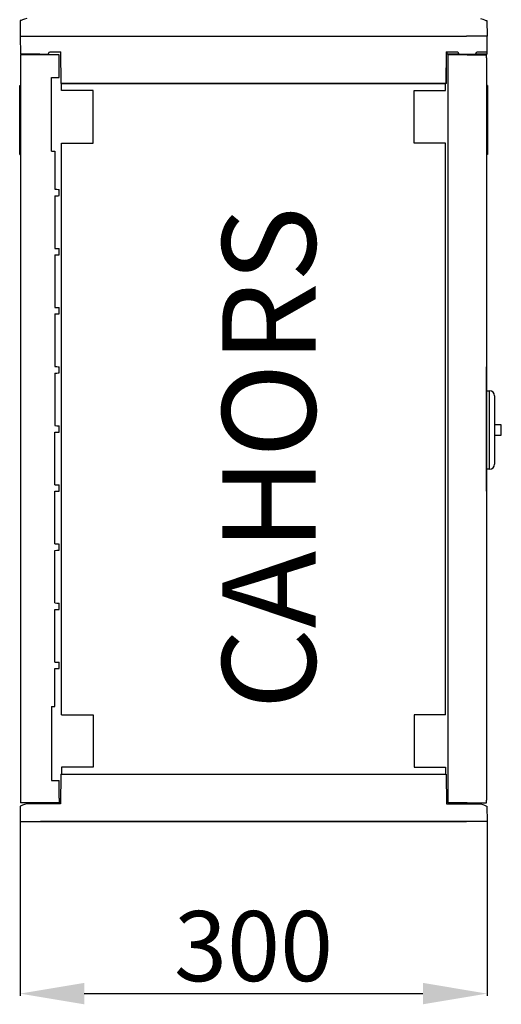
# Model space of a CAD drawing. Extents: x -33 to 183, y 30 to 273.
# Drawn here: x 140 to 182, y 30 to 115 of the extents above; entities that cross this region are included whole.
import ezdxf

# ---------------------------------------------------------------- set-up
doc = ezdxf.new("R2010")
doc.units = 0
doc.header["$MEASUREMENT"] = 0
doc.layers.get('0').update_dxf_attribs({"linetype": 'CONTINUOUS'})
doc.layers.get('DEFPOINTS').update_dxf_attribs({"linetype": 'CONTINUOUS'})
doc.layers.add('COTES', color=2, linetype='CONTINUOUS')
doc.styles.add('ROMANS', font='ARIAL.TTF')
doc.dimstyles.get("Standard").update_dxf_attribs({"dimtxt": 4.5, "dimasz": 5, "dimexe": 0.18, "dimexo": 0.0625, "dimgap": 1, "dimtad": 1, "dimdec": 1, "dimzin": 0, "dimdsep": 46, "dimtxsty": 'ROMANS', "dimcen": 1, "dimclrd": 256, "dimclre": 256, "dimclrt": 256, "dimadec": 0, "dimazin": 0, "dimtfac": 1, "dimtdec": 1, "dimtofl": 0, "dimtmove": 0, "dimatfit": 3, "dimfxl": 0, "dimtolj": 1, "dimtzin": 0, "dimarcsym": 0})

# ---------------------------------------------------------------- blocks, each defined once
blk = doc.blocks.new('*D43')
at = {"linetype": 'Continuous', "lineweight": -2}
for p, q in [((140.53, 46.21), (140.53, 31.077)), ((180.53, 46.21), (180.53, 31.077)), ((146.03, 31.257), (175.03, 31.257))]:
    blk.add_line(p, q, dxfattribs=at)
at = {"linetype": 'Continuous'}
for points in [[(146.03, 32.174), (146.03, 30.341), (140.53, 31.257)], [(175.03, 32.174), (175.03, 30.341), (180.53, 31.257)]]:
    blk.add_solid(points, dxfattribs=at)
at = {"layer": 'DEFPOINTS', "color": 0, "linetype": 'Continuous'}
for p in [(140.53, 46.273), (180.53, 46.273), (180.53, 31.257)]:
    blk.add_point(p, dxfattribs=at)
at = {"linetype": 'Continuous', "insert": (160.53, 35.323), "char_height": 6, "attachment_point": 5, "style": 'ROMANS'}
blk.add_mtext('\\A1;300', dxfattribs=at)

msp = doc.modelspace()

# ---------------------------------------------------------------- linework, layer by layer
for p, q in [((140.541, 114.519), (140.53, 113.188)), ((140.565, 114.519), (140.541, 114.519)), ((180.494, 114.519), (180.518, 114.519)), ((180.518, 114.519), (180.53, 113.188)), ((140.53, 113.188), (142.295, 113.188)), ((140.53, 113.188), (140.558, 111.657)), ((142.295, 113.188), (178.764, 113.188)), ((142.295, 113.188), (178.764, 113.188)), ((180.53, 113.188), (178.764, 113.188)), ((180.53, 111.657), (180.53, 113.188)), ((142.221, 111.657), (140.558, 111.657)), ((143.893, 111.59), (140.565, 111.59)), ((140.565, 111.59), (140.565, 111.346)), ((140.565, 111.346), (140.565, 47.815)), ((142.221, 111.657), (142.944, 111.657)), ((142.944, 111.657), (143.039, 111.857)), ((143.039, 111.857), (144.026, 111.857)), ((143.893, 111.169), (143.893, 111.59)), ((144.05, 109.128), (144.026, 111.857)), ((177.034, 111.857), (177.01, 109.128)), ((177.034, 111.857), (178.02, 111.857)), ((177.06, 109.128), (177.06, 111.857)), ((177.065, 111.857), (177.1, 111.657)), ((178.115, 111.657), (177.1, 111.657)), ((177.167, 111.59), (177.167, 47.571)), ((178.831, 111.59), (177.167, 111.59)), ((178.02, 111.857), (178.115, 111.657)), ((178.115, 111.657), (179.546, 111.657)), ((178.831, 111.59), (180.494, 111.59)), ((179.546, 111.657), (179.641, 111.857)), ((180.53, 111.657), (179.546, 111.657)), ((179.641, 111.857), (180.53, 111.857)), ((180.494, 111.346), (180.494, 111.59)), ((180.494, 111.346), (180.494, 47.815)), ((143.893, 109.661), (143.893, 111.169)), ((143.227, 109.661), (143.893, 109.661)), ((143.227, 103.338), (143.227, 109.661)), ((140.499, 103.061), (140.499, 108.983)), ((140.499, 108.983), (140.565, 108.983)), ((177.01, 109.128), (144.05, 109.128)), ((144.085, 109.128), (176.975, 109.128)), ((144.085, 108.529), (144.085, 109.128)), ((176.975, 108.529), (176.975, 109.128)), ((177.06, 109.128), (177.01, 109.128)), ((180.561, 108.983), (180.494, 108.983)), ((180.561, 108.983), (180.561, 103.061)), ((146.787, 108.529), (144.085, 108.529)), ((146.787, 104.044), (146.787, 108.529)), ((174.273, 104.044), (174.273, 108.529)), ((174.273, 108.529), (176.975, 108.529)), ((144.085, 55.117), (144.085, 104.044)), ((144.085, 104.044), (146.787, 104.044)), ((176.975, 104.044), (174.273, 104.044)), ((176.975, 55.117), (176.975, 104.044)), ((140.499, 103.061), (140.565, 103.061)), ((143.227, 103.338), (143.506, 103.338)), ((143.506, 103.338), (143.506, 100.091)), ((180.561, 103.061), (180.494, 103.061)), ((143.506, 99.532), (143.506, 95.033)), ((143.893, 99.545), (143.893, 100.078)), ((143.506, 94.474), (143.506, 89.976)), ((143.893, 94.487), (143.893, 95.02)), ((143.506, 89.416), (143.506, 84.918)), ((143.893, 89.43), (143.893, 89.962)), ((143.506, 84.359), (143.506, 79.86)), ((143.893, 84.372), (143.893, 84.904)), ((180.494, 74.257), (180.494, 84.904)), ((180.494, 82.842), (180.746, 82.842)), ((180.746, 82.675), (180.746, 82.842)), ((180.746, 76.302), (180.746, 82.675)), ((181.165, 82.423), (181.165, 76.554)), ((143.506, 74.803), (143.506, 79.301)), ((143.893, 79.314), (143.893, 79.847)), ((181.752, 79.93), (181.165, 79.93)), ((181.752, 79.047), (181.752, 79.93)), ((181.165, 79.047), (181.752, 79.047)), ((180.746, 76.135), (180.494, 76.135)), ((180.746, 76.135), (180.746, 76.302)), ((143.506, 69.745), (143.506, 74.243)), ((143.893, 74.257), (143.893, 74.789)), ((143.506, 64.687), (143.506, 69.185)), ((143.893, 69.199), (143.893, 69.731)), ((143.506, 59.629), (143.506, 64.128)), ((143.893, 64.141), (143.893, 64.674)), ((143.506, 55.823), (143.506, 59.084)), ((143.506, 59.084), (143.893, 59.084)), ((143.893, 59.084), (143.893, 59.616)), ((143.227, 55.823), (143.227, 49.5)), ((143.227, 55.823), (143.506, 55.823)), ((144.085, 55.117), (146.787, 55.117)), ((146.787, 55.117), (146.787, 50.632)), ((174.273, 55.117), (174.273, 50.632)), ((176.975, 55.117), (174.273, 55.117)), ((144.085, 50.632), (144.085, 50.033)), ((146.787, 50.632), (144.085, 50.632)), ((174.273, 50.632), (176.975, 50.632)), ((176.975, 50.632), (176.975, 50.033)), ((144.026, 50.033), (144.004, 47.504)), ((144.026, 50.033), (177.034, 50.033)), ((144.085, 50.033), (176.975, 50.033)), ((177.034, 50.033), (177.056, 47.504)), ((177.035, 50.033), (177.034, 50.033)), ((143.227, 49.5), (143.893, 49.5)), ((143.893, 47.992), (143.893, 49.5)), ((140.541, 47.304), (140.53, 45.973)), ((140.565, 47.304), (140.541, 47.304)), ((140.565, 47.815), (140.565, 47.571)), ((143.893, 47.571), (140.565, 47.571)), ((142.295, 47.504), (141.098, 47.504)), ((144.004, 47.504), (142.295, 47.504)), ((143.893, 47.992), (143.893, 47.571)), ((177.056, 47.504), (178.764, 47.504)), ((178.831, 47.571), (177.167, 47.571)), ((178.764, 47.504), (179.962, 47.504)), ((178.831, 47.571), (180.494, 47.571)), ((180.494, 47.571), (180.494, 47.815)), ((180.494, 47.304), (180.518, 47.304)), ((180.518, 47.304), (180.53, 45.973)), ((140.53, 45.973), (142.295, 45.973)), ((140.53, 45.973), (142.295, 45.973)), ((142.295, 45.973), (178.764, 45.973)), ((178.764, 45.973), (142.295, 45.973)), ((180.53, 45.973), (178.764, 45.973)), ((180.53, 45.973), (178.764, 45.973))]:
    msp.add_line(p, q)
for points in [[(141.098, 114.718), (140.905, 114.646), (140.749, 114.588), (140.635, 114.545), (140.565, 114.519)], [(179.962, 114.718), (180.155, 114.646), (180.31, 114.588), (180.424, 114.545), (180.494, 114.519)], [(143.506, 100.091), (143.671, 100.085), (143.793, 100.081), (143.867, 100.078), (143.893, 100.078)], [(143.506, 99.532), (143.671, 99.537), (143.793, 99.542), (143.867, 99.544), (143.893, 99.545)], [(143.506, 95.033), (143.671, 95.028), (143.793, 95.023), (143.867, 95.021), (143.893, 95.02)], [(143.506, 94.474), (143.671, 94.48), (143.793, 94.484), (143.867, 94.487), (143.893, 94.487)], [(143.506, 89.976), (143.671, 89.97), (143.793, 89.966), (143.867, 89.963), (143.893, 89.962)], [(143.506, 89.416), (143.671, 89.422), (143.793, 89.426), (143.867, 89.429), (143.893, 89.43)], [(143.506, 84.918), (143.671, 84.912), (143.793, 84.908), (143.867, 84.905), (143.893, 84.904)], [(143.506, 84.359), (143.671, 84.364), (143.793, 84.369), (143.867, 84.371), (143.893, 84.372)], [(143.506, 79.86), (143.671, 79.854), (143.793, 79.85), (143.867, 79.848), (143.893, 79.847)], [(143.506, 79.301), (143.671, 79.307), (143.793, 79.311), (143.867, 79.313), (143.893, 79.314)], [(143.506, 74.803), (143.671, 74.797), (143.793, 74.792), (143.867, 74.79), (143.893, 74.789)], [(143.506, 74.243), (143.671, 74.249), (143.793, 74.253), (143.867, 74.256), (143.893, 74.257)], [(143.506, 69.745), (143.671, 69.739), (143.793, 69.735), (143.867, 69.732), (143.893, 69.731)], [(143.506, 69.185), (143.671, 69.191), (143.793, 69.195), (143.867, 69.198), (143.893, 69.199)], [(143.506, 64.687), (143.671, 64.681), (143.793, 64.677), (143.867, 64.674), (143.893, 64.674)], [(143.506, 64.128), (143.671, 64.133), (143.793, 64.138), (143.867, 64.14), (143.893, 64.141)], [(143.506, 59.629), (143.671, 59.624), (143.793, 59.619), (143.867, 59.617), (143.893, 59.616)], [(141.098, 47.504), (140.905, 47.432), (140.749, 47.374), (140.635, 47.331), (140.565, 47.304)], [(179.962, 47.504), (180.155, 47.432), (180.31, 47.374), (180.424, 47.331), (180.494, 47.304)]]:
    msp.add_lwpolyline(points)
for centre, start, end in [((180.746, 82.423), 0, 90), ((180.746, 76.554), 270, 0)]:
    msp.add_arc(centre, 0.419, start, end)

# ---------------------------------------------------------------- texts
at = {"layer": 'COTES', "insert": (157.846, 55.556), "char_height": 8, "width": 54.31986, "attachment_point": 1, "rotation": 90, "style": 'ROMANS'}
msp.add_mtext('CAHORS ', dxfattribs=at)

# ---------------------------------------------------------------- dimensions: what is measured, and where the dimension line sits
at = {"linetype": 'Continuous'}
dim = msp.add_linear_dim(base=(180.53, 31.257), p1=(140.53, 46.273), p2=(180.53, 46.273), text='300', dimstyle='Standard', override={"dimtxt": 6, "dimasz": 5.5}, dxfattribs=at)
dim.commit()
dim.dimension.update_dxf_attribs({"geometry": '*D43', "text_midpoint": (160.53, 35.323)})

doc.saveas('drawing.dxf')
